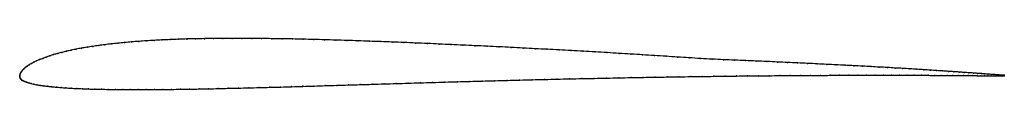
# Model space of a CAD drawing. Units: metres. Extents: x 0 to 1, y -0.01 to 0.04.
import ezdxf

# ---------------------------------------------------------------- set-up
doc = ezdxf.new("R2010")
doc.units = ezdxf.units.M

msp = doc.modelspace()

# ---------------------------------------------------------------- linework, layer by layer
at = {"color": 1}
msp.add_open_spline([(1, 0.0008), (0.9998, 0.0008), (0.9995, 0.0008), (0.9984, 0.0009), (0.9972, 0.001), (0.9957, 0.0011), (0.994, 0.0012), (0.9919, 0.0014), (0.9894, 0.0015), (0.9867, 0.0017), (0.9837, 0.002), (0.9804, 0.0022), (0.9768, 0.0025), (0.9728, 0.0028), (0.9686, 0.0031), (0.9641, 0.0034), (0.9593, 0.0037), (0.9543, 0.0041), (0.949, 0.0044), (0.9433, 0.0048), (0.9375, 0.0052), (0.9313, 0.0056), (0.9249, 0.006), (0.9183, 0.0065), (0.9113, 0.0069), (0.9042, 0.0073), (0.8968, 0.0078), (0.8891, 0.0082), (0.8812, 0.0087), (0.8731, 0.0091), (0.8647, 0.0096), (0.8561, 0.0101), (0.8473, 0.0105), (0.8383, 0.011), (0.8291, 0.0115), (0.8196, 0.0119), (0.81, 0.0124), (0.8002, 0.0129), (0.7901, 0.0133), (0.7799, 0.0138), (0.7695, 0.0143), (0.7589, 0.0148), (0.7482, 0.0152), (0.7372, 0.0157), (0.7261, 0.0161), (0.7148, 0.0166), (0.7033, 0.0172), (0.6917, 0.0178), (0.68, 0.0186), (0.6682, 0.0193), (0.6564, 0.0201), (0.6446, 0.0208), (0.6327, 0.0216), (0.6207, 0.0223), (0.6087, 0.0231), (0.5966, 0.0238), (0.5845, 0.0245), (0.5724, 0.0252), (0.5602, 0.0259), (0.548, 0.0265), (0.5357, 0.0272), (0.5235, 0.0278), (0.5112, 0.0285), (0.499, 0.0291), (0.4868, 0.0297), (0.4746, 0.0303), (0.4624, 0.0309), (0.4502, 0.0314), (0.4381, 0.032), (0.426, 0.0325), (0.414, 0.0331), (0.4021, 0.0336), (0.3902, 0.0341), (0.3784, 0.0345), (0.3667, 0.035), (0.3551, 0.0354), (0.3436, 0.0358), (0.3322, 0.0362), (0.3209, 0.0365), (0.3097, 0.0369), (0.2987, 0.0372), (0.2878, 0.0374), (0.277, 0.0377), (0.2664, 0.0379), (0.256, 0.038), (0.2457, 0.0381), (0.2355, 0.0382), (0.2256, 0.0383), (0.2158, 0.0383), (0.2062, 0.0383), (0.1968, 0.0382), (0.1876, 0.038), (0.1785, 0.0379), (0.1697, 0.0377), (0.1611, 0.0374), (0.1527, 0.0371), (0.1444, 0.0367), (0.1364, 0.0363), (0.1286, 0.0358), (0.121, 0.0353), (0.1137, 0.0347), (0.1065, 0.0341), (0.0996, 0.0334), (0.0929, 0.0327), (0.0864, 0.0319), (0.0801, 0.0311), (0.0741, 0.0302), (0.0683, 0.0293), (0.0628, 0.0284), (0.0574, 0.0274), (0.0524, 0.0263), (0.0475, 0.0253), (0.0429, 0.0241), (0.0385, 0.023), (0.0344, 0.0218), (0.0305, 0.0206), (0.0268, 0.0193), (0.0234, 0.018), (0.0201, 0.0167), (0.0172, 0.0154), (0.0144, 0.0141), (0.0119, 0.0127), (0.0096, 0.0114), (0.0076, 0.01), (0.0058, 0.0087), (0.0042, 0.0074), (0.0029, 0.0061), (0.0018, 0.0048), (0.001, 0.0035), (0.0004, 0.0023), (0, 0.0012), (0, -0.0004), (0, 0.0004), (0.0001, -0.0012), (0.0006, -0.0021), (0.0013, -0.0031), (0.0022, -0.004), (0.0035, -0.0048), (0.0051, -0.0056), (0.0069, -0.0063), (0.0091, -0.007), (0.0116, -0.0076), (0.0143, -0.0083), (0.0174, -0.0088), (0.0208, -0.0094), (0.0245, -0.0099), (0.0284, -0.0104), (0.0326, -0.0108), (0.0371, -0.0112), (0.0419, -0.0116), (0.047, -0.012), (0.0523, -0.0123), (0.0579, -0.0126), (0.0638, -0.0128), (0.0699, -0.0131), (0.0764, -0.0132), (0.083, -0.0134), (0.0899, -0.0135), (0.0971, -0.0136), (0.1045, -0.0137), (0.1122, -0.0137), (0.1202, -0.0137), (0.1283, -0.0137), (0.1367, -0.0137), (0.1453, -0.0136), (0.1542, -0.0135), (0.1633, -0.0134), (0.1726, -0.0132), (0.1821, -0.0131), (0.1918, -0.0129), (0.2017, -0.0127), (0.2118, -0.0124), (0.2221, -0.0122), (0.2325, -0.0119), (0.2432, -0.0117), (0.254, -0.0114), (0.265, -0.0111), (0.2761, -0.0108), (0.2874, -0.0104), (0.2988, -0.0101), (0.3104, -0.0097), (0.3221, -0.0094), (0.3339, -0.009), (0.3458, -0.0087), (0.3579, -0.0083), (0.37, -0.0079), (0.3823, -0.0076), (0.3945, -0.0072), (0.4069, -0.0068), (0.4194, -0.0065), (0.4319, -0.0061), (0.4445, -0.0057), (0.4571, -0.0054), (0.4697, -0.005), (0.4824, -0.0047), (0.495, -0.0044), (0.5077, -0.004), (0.5204, -0.0037), (0.5331, -0.0034), (0.5457, -0.0031), (0.5584, -0.0028), (0.571, -0.0025), (0.5836, -0.0023), (0.5961, -0.002), (0.6085, -0.0018), (0.6209, -0.0015), (0.6332, -0.0013), (0.6454, -0.0011), (0.6575, -0.0009), (0.6696, -0.0007), (0.6815, -0.0005), (0.6933, -0.0004), (0.705, -0.0002), (0.7165, -0.0001), (0.7279, 0.0001), (0.7392, 0.0002), (0.7503, 0.0003), (0.7612, 0.0004), (0.772, 0.0005), (0.7826, 0.0006), (0.793, 0.0006), (0.8032, 0.0007), (0.8132, 0.0007), (0.823, 0.0008), (0.8326, 0.0008), (0.842, 0.0009), (0.8512, 0.0009), (0.8601, 0.0009), (0.8688, 0.0009), (0.8773, 0.0009), (0.8855, 0.0009), (0.8935, 0.0009), (0.9012, 0.0008), (0.9087, 0.0008), (0.9159, 0.0008), (0.9228, 0.0008), (0.9294, 0.0007), (0.9358, 0.0007), (0.9419, 0.0007), (0.9477, 0.0006), (0.9532, 0.0006), (0.9585, 0.0006), (0.9634, 0.0005), (0.968, 0.0005), (0.9723, 0.0004), (0.9763, 0.0004), (0.98, 0.0004), (0.9834, 0.0003), (0.9865, 0.0003), (0.9893, 0.0003), (0.9917, 0.0002), (0.9939, 0.0002), (0.9957, 0.0002), (0.9972, 0.0002), (0.9983, 0.0001), (0.9995, 0.0001), (0.9997, 0.0001), (1, 0.0001)], degree=3, knots=[0, 0, 0, 0, 0.007782, 0.011673, 0.015564, 0.019455, 0.023346, 0.027237, 0.031128, 0.035019, 0.038911, 0.042802, 0.046693, 0.050584, 0.054475, 0.058366, 0.062257, 0.066148, 0.070039, 0.07393, 0.077821, 0.081712, 0.085603, 0.089494, 0.093385, 0.097276, 0.101167, 0.105058, 0.108949, 0.11284, 0.116732, 0.120623, 0.124514, 0.128405, 0.132296, 0.136187, 0.140078, 0.143969, 0.14786, 0.151751, 0.155642, 0.159533, 0.163424, 0.167315, 0.171206, 0.175097, 0.178988, 0.182879, 0.18677, 0.190661, 0.194553, 0.198444, 0.202335, 0.206226, 0.210117, 0.214008, 0.217899, 0.22179, 0.225681, 0.229572, 0.233463, 0.237354, 0.241245, 0.245136, 0.249027, 0.252918, 0.256809, 0.2607, 0.264591, 0.268482, 0.272374, 0.276265, 0.280156, 0.284047, 0.287938, 0.291829, 0.29572, 0.299611, 0.303502, 0.307393, 0.311284, 0.315175, 0.319066, 0.322957, 0.326848, 0.330739, 0.33463, 0.338521, 0.342412, 0.346304, 0.350195, 0.354086, 0.357977, 0.361868, 0.365759, 0.36965, 0.373541, 0.377432, 0.381323, 0.385214, 0.389105, 0.392996, 0.396887, 0.400778, 0.404669, 0.40856, 0.412451, 0.416342, 0.420233, 0.424125, 0.428016, 0.431907, 0.435798, 0.439689, 0.44358, 0.447471, 0.451362, 0.455253, 0.459144, 0.463035, 0.466926, 0.470817, 0.474708, 0.478599, 0.48249, 0.486381, 0.490272, 0.494163, 0.498054, 0.501946, 0.505837, 0.509728, 0.513619, 0.51751, 0.521401, 0.525292, 0.529183, 0.533074, 0.536965, 0.540856, 0.544747, 0.548638, 0.552529, 0.55642, 0.560311, 0.564202, 0.568093, 0.571984, 0.575875, 0.579767, 0.583658, 0.587549, 0.59144, 0.595331, 0.599222, 0.603113, 0.607004, 0.610895, 0.614786, 0.618677, 0.622568, 0.626459, 0.63035, 0.634241, 0.638132, 0.642023, 0.645914, 0.649805, 0.653696, 0.657588, 0.661479, 0.66537, 0.669261, 0.673152, 0.677043, 0.680934, 0.684825, 0.688716, 0.692607, 0.696498, 0.700389, 0.70428, 0.708171, 0.712062, 0.715953, 0.719844, 0.723735, 0.727626, 0.731518, 0.735409, 0.7393, 0.743191, 0.747082, 0.750973, 0.754864, 0.758755, 0.762646, 0.766537, 0.770428, 0.774319, 0.77821, 0.782101, 0.785992, 0.789883, 0.793774, 0.797665, 0.801556, 0.805447, 0.809339, 0.81323, 0.817121, 0.821012, 0.824903, 0.828794, 0.832685, 0.836576, 0.840467, 0.844358, 0.848249, 0.85214, 0.856031, 0.859922, 0.863813, 0.867704, 0.871595, 0.875486, 0.879377, 0.883268, 0.88716, 0.891051, 0.894942, 0.898833, 0.902724, 0.906615, 0.910506, 0.914397, 0.918288, 0.922179, 0.92607, 0.929961, 0.933852, 0.937743, 0.941634, 0.945525, 0.949416, 0.953307, 0.957198, 0.961089, 0.964981, 0.968872, 0.972763, 0.976654, 0.980545, 0.984436, 0.988327, 0.992218, 1, 1, 1, 1], dxfattribs=at)
for p in [(0.0742, 0.0302), (0.0802, 0.0311), (0.0864, 0.0319), (0.0929, 0.0327), (0.0996, 0.0334), (0.1065, 0.034), (0.1137, 0.0347), (0.1211, 0.0352), (0.1287, 0.0358), (0.1365, 0.0362), (0.1445, 0.0367), (0.1527, 0.0371), (0.1611, 0.0374), (0.1697, 0.0376), (0.1786, 0.0379), (0.1876, 0.038), (0.1968, 0.0382), (0.2062, 0.0382), (0.2158, 0.0383), (0.2256, 0.0383), (0.2356, 0.0382), (0.2457, 0.0381), (0.256, 0.038), (0.2665, 0.0379), (0.2771, 0.0377), (0.2878, 0.0374), (0.2987, 0.0372), (0.3097, 0.0369), (0.3209, 0.0365), (0.3322, 0.0362), (0.3436, 0.0358), (0.3551, 0.0354), (0.3667, 0.035), (0.3784, 0.0345), (0.3902, 0.0341), (0.4021, 0.0336), (0.414, 0.0331), (0.426, 0.0325), (0.4381, 0.032), (0.4502, 0.0314), (0.4624, 0.0309), (0.4746, 0.0303), (0.0305, 0.0206), (0.0344, 0.0218), (0.0386, 0.023), (0.0429, 0.0241), (0.0476, 0.0252), (0.0524, 0.0263), (0.0575, 0.0274), (0.0628, 0.0284), (0.0684, 0.0293), (0.4868, 0.0297), (0.499, 0.0291), (0.5112, 0.0285), (0.5235, 0.0278), (0.5357, 0.0272), (0.548, 0.0265), (0.5602, 0.0259), (0.5723, 0.0252), (0.5845, 0.0245), (0.5966, 0.0238), (0.6087, 0.023), (0.6207, 0.0223), (0.6327, 0.0216), (0.6446, 0.0208), (0.6564, 0.0201), (0.0076, 0.01), (0.0097, 0.0114), (0.0119, 0.0127), (0.0145, 0.0141), (0.0172, 0.0154), (0.0202, 0.0167), (0.0234, 0.018), (0.0268, 0.0193), (0.6682, 0.0193), (0.68, 0.0186), (0.6917, 0.0179), (0.7033, 0.0172), (0.7147, 0.0166), (0.7261, 0.0161), (0.7372, 0.0157), (0.7481, 0.0152), (0.7589, 0.0147), (0.7695, 0.0143), (0.7799, 0.0138), (0.7901, 0.0133), (0.8001, 0.0129), (0.81, 0.0124), (0.8196, 0.0119), (0.8291, 0.0115), (0.8383, 0.011), (0.8473, 0.0105), (0.8561, 0.0101), (0, 0), (0, 0), (0.0001, 0.0011), (0.0004, 0.0023), (0.001, 0.0035), (0.0019, 0.0048), (0.0029, 0.0061), (0.0043, 0.0074), (0.0058, 0.0087), (0.7279, 0.0001), (0.7391, 0.0002), (0.7502, 0.0003), (0.7612, 0.0004), (0.7719, 0.0005), (0.7825, 0.0006), (0.7929, 0.0006), (0.8032, 0.0007), (0.8132, 0.0007), (0.823, 0.0008), (0.8326, 0.0008), (0.842, 0.0008), (0.8512, 0.0009), (0.8601, 0.0009), (0.8647, 0.0096), (0.8688, 0.0009), (0.873, 0.0091), (0.8773, 0.0009), (0.8812, 0.0087), (0.8855, 0.0009), (0.8891, 0.0082), (0.8935, 0.0009), (0.8967, 0.0078), (0.9012, 0.0008), (0.9041, 0.0073), (0.9086, 0.0008), (0.9113, 0.0069), (0.9158, 0.0008), (0.9182, 0.0065), (0.9228, 0.0008), (0.9249, 0.006), (0.9294, 0.0007), (0.9313, 0.0056), (0.9358, 0.0007), (0.9374, 0.0052), (0.9419, 0.0007), (0.9433, 0.0048), (0.9477, 0.0006), (0.9489, 0.0044), (0.9532, 0.0006), (0.9543, 0.0041), (0.9584, 0.0006), (0.9593, 0.0037), (0.9633, 0.0005), (0.9641, 0.0034), (0.9679, 0.0005), (0.9686, 0.0031), (0.9723, 0.0004), (0.9728, 0.0028), (0.9763, 0.0004), (0.9767, 0.0025), (0.98, 0.0004), (0.9803, 0.0022), (0.9834, 0.0003), (0.9837, 0.002), (0.9865, 0.0003), (0.9867, 0.0017), (0.9892, 0.0003), (0.9894, 0.0015), (0.9917, 0.0002), (0.9918, 0.0014), (0.9938, 0.0002), (0.9939, 0.0012), (0.9956, 0.0002), (0.9957, 0.0011), (0.9971, 0.0002), (0.9972, 0.001), (0.9983, 0.0009), (0.9983, 0.0001), (0.9991, 0.0008), (0.9991, 0.0001), (0.9996, 0.0008), (0.9996, 0.0001), (1, 0.0008), (1, 0.0001), (0.0002, -0.0011), (0.0006, -0.0021), (0.0013, -0.0031), (0.0023, -0.004), (0.0035, -0.0048), (0.0051, -0.0056), (0.007, -0.0063), (0.0091, -0.007), (0.0116, -0.0076), (0.0144, -0.0082), (0.0175, -0.0088), (0.0208, -0.0094), (0.0245, -0.0099), (0.3104, -0.0097), (0.3221, -0.0094), (0.3339, -0.009), (0.3459, -0.0087), (0.3579, -0.0083), (0.37, -0.0079), (0.3823, -0.0076), (0.3946, -0.0072), (0.407, -0.0068), (0.4194, -0.0065), (0.4319, -0.0061), (0.4445, -0.0057), (0.4571, -0.0054), (0.4697, -0.005), (0.4824, -0.0047), (0.495, -0.0044), (0.5077, -0.004), (0.5204, -0.0037), (0.5331, -0.0034), (0.5457, -0.0031), (0.5584, -0.0028), (0.571, -0.0025), (0.5835, -0.0023), (0.5961, -0.002), (0.6085, -0.0018), (0.6209, -0.0015), (0.6332, -0.0013), (0.6454, -0.0011), (0.6575, -0.0009), (0.6696, -0.0007), (0.6815, -0.0005), (0.6933, -0.0004), (0.7049, -0.0002), (0.7165, -0.0001), (0.0284, -0.0103), (0.0327, -0.0108), (0.0372, -0.0112), (0.042, -0.0116), (0.047, -0.012), (0.0523, -0.0123), (0.058, -0.0126), (0.0638, -0.0128), (0.07, -0.013), (0.0764, -0.0132), (0.083, -0.0134), (0.09, -0.0135), (0.0972, -0.0136), (0.1046, -0.0137), (0.1123, -0.0137), (0.1202, -0.0137), (0.1284, -0.0137), (0.1368, -0.0137), (0.1454, -0.0136), (0.1542, -0.0135), (0.1633, -0.0134), (0.1726, -0.0132), (0.1821, -0.0131), (0.1918, -0.0129), (0.2017, -0.0127), (0.2118, -0.0124), (0.2221, -0.0122), (0.2326, -0.0119), (0.2432, -0.0117), (0.254, -0.0114), (0.265, -0.0111), (0.2761, -0.0107), (0.2874, -0.0104), (0.2988, -0.0101)]:
    msp.add_point(p)

doc.saveas('drawing.dxf')
